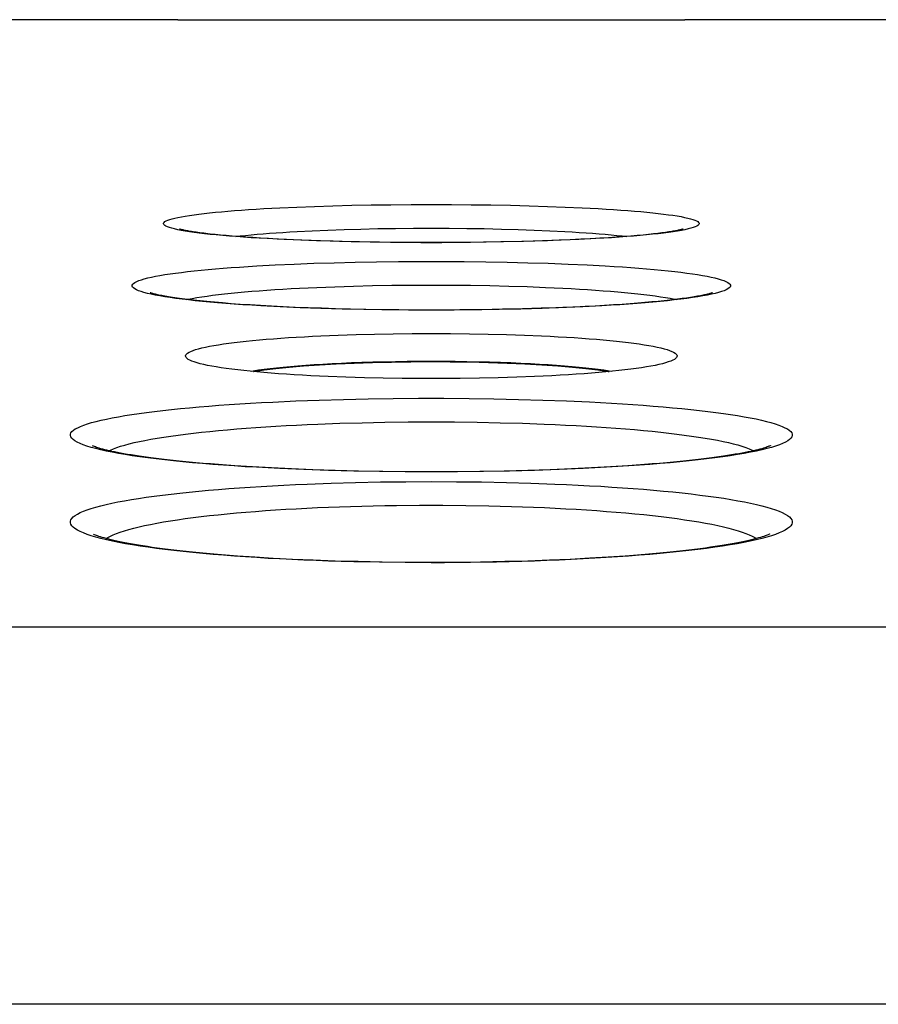
# Model space of a CAD drawing. Units: millimetres. Extents: x -526 to 315, y -209 to 298.
# Drawn here: x -3 to 3, y 34 to 40 of the extents above; entities that cross this region are included whole.
import ezdxf

# ---------------------------------------------------------------- set-up
doc = ezdxf.new("R2010")
doc.units = ezdxf.units.MM
doc.layers.add('AXIS_Front-View', color=7, linetype='Continuous')

msp = doc.modelspace()

# ---------------------------------------------------------------- linework, layer by layer
at = {"layer": 'AXIS_Front-View', "color": 7, "linetype": 'Continuous'}
for p, q in [((-1.5799, 40.4125), (1.5799, 40.4125)), ((-1.0441, 39.2347), (-0.9438, 39.24)), ((-0.9438, 39.24), (-0.8384, 39.2448)), ((-0.8384, 39.2448), (-0.7283, 39.2489)), ((-0.7283, 39.2489), (-0.614, 39.2525)), ((-0.614, 39.2525), (-0.4961, 39.2555)), ((-0.4961, 39.2555), (-0.3754, 39.2578)), ((-0.3754, 39.2578), (-0.2518, 39.2595)), ((-0.2518, 39.2595), (-0.1262, 39.2605)), ((-0.1262, 39.2605), (0, 39.2608)), ((0, 39.2608), (0.1251, 39.2605)), ((0.1251, 39.2605), (0.2491, 39.2595)), ((0.2491, 39.2595), (0.3719, 39.2579)), ((0.3719, 39.2579), (0.4926, 39.2555)), ((0.4926, 39.2555), (0.6103, 39.2526)), ((0.6103, 39.2526), (0.7246, 39.2491)), ((0.7246, 39.2491), (0.8348, 39.2449)), ((0.8348, 39.2449), (0.9405, 39.2402)), ((-0.836, 39.0922), (-0.7426, 39.097)), ((-0.7426, 39.097), (-0.6451, 39.1012)), ((-0.6451, 39.1012), (-0.544, 39.1047)), ((-0.544, 39.1047), (-0.4395, 39.1077)), ((-0.4395, 39.1077), (-0.3326, 39.11)), ((-0.3326, 39.11), (-0.2231, 39.1117)), ((-0.2231, 39.1117), (-0.1118, 39.1127)), ((-0.1118, 39.1127), (0, 39.1131)), ((0, 39.1131), (0.1109, 39.1127)), ((0.1109, 39.1127), (0.2207, 39.1117)), ((0.2207, 39.1117), (0.3295, 39.1101)), ((0.3295, 39.1101), (0.4365, 39.1078)), ((0.4365, 39.1078), (0.5407, 39.1048)), ((0.5407, 39.1048), (0.6419, 39.1013)), ((0.6419, 39.1013), (0.7395, 39.0971)), ((-1.3476, 39.0731), (-1.3779, 39.0763)), ((-1.3148, 39.0699), (-1.3476, 39.0731)), ((-1.2795, 39.0667), (-1.3148, 39.0699)), ((-1.2418, 39.0634), (-1.2795, 39.0667)), ((-1.2014, 39.0603), (-1.2418, 39.0634)), ((-1.1585, 39.0571), (-1.2014, 39.0603)), ((-1.113, 39.054), (-1.1585, 39.0571)), ((-1.0649, 39.051), (-1.113, 39.054)), ((-1.014, 39.048), (-1.0649, 39.051)), ((-0.9603, 39.0452), (-1.014, 39.048)), ((-0.9037, 39.0424), (-0.9603, 39.0452)), ((-0.8072, 39.0375), (-0.9181, 39.0423)), ((-0.8133, 39.0385), (-0.9037, 39.0424)), ((-0.716, 39.0348), (-0.8133, 39.0385)), ((-0.6914, 39.0333), (-0.8072, 39.0375)), ((-0.6117, 39.0316), (-0.716, 39.0348)), ((-0.5716, 39.0298), (-0.6914, 39.0333)), ((-0.5001, 39.0287), (-0.6117, 39.0316)), ((0.6462, 39.0326), (0.5646, 39.0303)), ((0.6936, 39.0334), (0.5739, 39.0299)), ((0.7236, 39.0351), (0.6462, 39.0326)), ((0.8091, 39.0376), (0.6936, 39.0334)), ((0.797, 39.0378), (0.7236, 39.0351)), ((0.8664, 39.0407), (0.797, 39.0378)), ((0.9198, 39.0424), (0.8091, 39.0376)), ((0.9318, 39.0438), (0.8664, 39.0407)), ((1.025, 39.0478), (0.9198, 39.0424)), ((0.9933, 39.0469), (0.9318, 39.0438)), ((1.051, 39.0502), (0.9933, 39.0469)), ((1.1048, 39.0535), (1.051, 39.0502)), ((1.1548, 39.0568), (1.1048, 39.0535)), ((1.2013, 39.0602), (1.1548, 39.0568)), ((1.2443, 39.0636), (1.2013, 39.0602)), ((1.2839, 39.067), (1.2443, 39.0636)), ((1.3204, 39.0704), (1.2839, 39.067)), ((1.3538, 39.0738), (1.3204, 39.0704)), ((1.3843, 39.077), (1.3538, 39.0738)), ((1.4121, 39.0803), (1.3843, 39.077)), ((-0.4483, 39.027), (-0.5716, 39.0298)), ((-0.3813, 39.0264), (-0.5001, 39.0287)), ((-0.3221, 39.0249), (-0.4483, 39.027)), ((-0.2553, 39.0246), (-0.3813, 39.0264)), ((-0.1942, 39.0234), (-0.3221, 39.0249)), ((-0.1224, 39.0235), (-0.2553, 39.0246)), ((-0.0651, 39.0227), (-0.1942, 39.0234)), ((0, 39.0232), (-0.1224, 39.0235)), ((0.0654, 39.0227), (-0.0651, 39.0227)), ((0.1439, 39.0236), (0, 39.0232)), ((0.1957, 39.0234), (0.0654, 39.0227)), ((0.2451, 39.0245), (0.1439, 39.0236)), ((0.3245, 39.0249), (0.1957, 39.0234)), ((0.3419, 39.0257), (0.2451, 39.0245)), ((0.4507, 39.0271), (0.3245, 39.0249)), ((0.4343, 39.0273), (0.3419, 39.0257)), ((0.5646, 39.0303), (0.4343, 39.0273)), ((0.5739, 39.0299), (0.4507, 39.0271)), ((-1.0875, 38.8777), (-0.9741, 38.8838)), ((-0.9741, 38.8838), (-0.8555, 38.8893)), ((-0.8555, 38.8893), (-0.7324, 38.894)), ((-0.7324, 38.894), (-0.6053, 38.898)), ((-0.6053, 38.898), (-0.4748, 38.9012)), ((-0.4748, 38.9012), (-0.3414, 38.9036)), ((-0.3414, 38.9036), (-0.2056, 38.9053)), ((-0.2056, 38.9053), (-0.0687, 38.9061)), ((-0.0687, 38.9061), (0.0683, 38.9061)), ((0.0683, 38.9061), (0.2041, 38.9053)), ((0.2041, 38.9053), (0.3389, 38.9037)), ((0.3389, 38.9037), (0.4719, 38.9012)), ((0.4719, 38.9012), (0.6023, 38.898)), ((0.6023, 38.898), (0.7293, 38.8941)), ((0.7293, 38.8941), (0.8524, 38.8894)), ((0.8524, 38.8894), (0.9711, 38.884)), ((-0.822, 38.739), (-0.7135, 38.7441)), ((-0.7135, 38.7441), (-0.6011, 38.7484)), ((-0.6011, 38.7484), (-0.4853, 38.752)), ((-0.4853, 38.752), (-0.3669, 38.7549)), ((-0.3669, 38.7549), (-0.2459, 38.7569)), ((-0.2459, 38.7569), (-0.1232, 38.7581)), ((-0.1232, 38.7581), (0, 38.7585)), ((0, 38.7585), (0.1225, 38.7581)), ((0.1225, 38.7581), (0.244, 38.7569)), ((0.244, 38.7569), (0.3644, 38.7549)), ((0.3644, 38.7549), (0.4828, 38.7521)), ((0.4828, 38.7521), (0.5984, 38.7485)), ((0.5984, 38.7485), (0.7107, 38.7442)), ((-1.4415, 38.6595), (-1.4817, 38.6638)), ((1.486, 38.6643), (1.451, 38.6605)), ((1.5186, 38.6681), (1.486, 38.6643)), ((1.549, 38.6719), (1.5186, 38.6681)), ((-1.3982, 38.6552), (-1.4415, 38.6595)), ((-1.3516, 38.6509), (-1.3982, 38.6552)), ((-1.3015, 38.6467), (-1.3516, 38.6509)), ((-1.2479, 38.6425), (-1.3015, 38.6467)), ((-1.1906, 38.6383), (-1.2479, 38.6425)), ((-1.1297, 38.6343), (-1.1906, 38.6383)), ((-1.065, 38.6304), (-1.1297, 38.6343)), ((-0.9966, 38.6266), (-1.065, 38.6304)), ((-0.9243, 38.623), (-0.9966, 38.6266)), ((-0.8185, 38.6175), (-0.9429, 38.6229)), ((-0.8482, 38.6196), (-0.9243, 38.623)), ((-0.7682, 38.6164), (-0.8482, 38.6196)), ((-0.6894, 38.6128), (-0.8185, 38.6175)), ((-0.6843, 38.6135), (-0.7682, 38.6164)), ((-0.5564, 38.609), (-0.6894, 38.6128)), ((-0.5963, 38.6108), (-0.6843, 38.6135)), ((-0.5042, 38.6085), (-0.5963, 38.6108)), ((-0.4201, 38.6059), (-0.5564, 38.609)), ((-0.4079, 38.6065), (-0.5042, 38.6085)), ((-0.2814, 38.6038), (-0.4201, 38.6059)), ((-0.3076, 38.6049), (-0.4079, 38.6065)), ((-0.2033, 38.6037), (-0.3076, 38.6049)), ((-0.1413, 38.6025), (-0.2814, 38.6038)), ((-0.095, 38.6029), (-0.2033, 38.6037)), ((0, 38.602), (-0.1413, 38.6025)), ((0.0336, 38.6028), (-0.095, 38.6029)), ((0.1419, 38.6025), (0, 38.602)), ((0.1773, 38.6034), (0.0336, 38.6028)), ((0.2831, 38.6038), (0.1419, 38.6025)), ((0.3143, 38.6049), (0.1773, 38.6034)), ((0.4222, 38.606), (0.2831, 38.6038)), ((0.4445, 38.6072), (0.3143, 38.6049)), ((0.5583, 38.609), (0.4222, 38.606)), ((0.5676, 38.61), (0.4445, 38.6072)), ((0.6912, 38.6129), (0.5583, 38.609)), ((0.6837, 38.6135), (0.5676, 38.61)), ((0.7928, 38.6174), (0.6837, 38.6135)), ((0.8201, 38.6176), (0.6912, 38.6129)), ((0.8951, 38.6217), (0.7928, 38.6174)), ((0.9443, 38.623), (0.8201, 38.6176)), ((0.9596, 38.6247), (0.8951, 38.6217)), ((1.0631, 38.6292), (0.9443, 38.623)), ((1.0212, 38.6279), (0.9596, 38.6247)), ((1.0799, 38.6313), (1.0212, 38.6279)), ((1.1358, 38.6347), (1.0799, 38.6313)), ((1.1888, 38.6382), (1.1358, 38.6347)), ((1.2391, 38.6418), (1.1888, 38.6382)), ((1.2867, 38.6455), (1.2391, 38.6418)), ((1.3316, 38.6492), (1.2867, 38.6455)), ((1.3739, 38.6529), (1.3316, 38.6492)), ((1.4137, 38.6567), (1.3739, 38.6529)), ((1.451, 38.6605), (1.4137, 38.6567)), ((-0.6877, 38.4418), (-0.5798, 38.4463)), ((-0.5798, 38.4463), (-0.4682, 38.45)), ((-0.4682, 38.45), (-0.3538, 38.4529)), ((-0.3538, 38.4529), (-0.2371, 38.4551)), ((-0.2371, 38.4551), (-0.1189, 38.4563)), ((-0.1189, 38.4563), (0, 38.4567)), ((0, 38.4567), (0.1189, 38.4563)), ((0.1189, 38.4563), (0.2371, 38.4551)), ((0.2371, 38.4551), (0.3538, 38.4529)), ((0.3538, 38.4529), (0.4682, 38.45)), ((0.4682, 38.45), (0.5798, 38.4463)), ((-0.4173, 38.1808), (-0.5321, 38.1843)), ((-0.2999, 38.1782), (-0.4173, 38.1808)), ((-0.1807, 38.1765), (-0.2999, 38.1782)), ((-0.0604, 38.1756), (-0.1807, 38.1765)), ((0.0604, 38.1756), (-0.0604, 38.1756)), ((0.1807, 38.1765), (0.0604, 38.1756)), ((0.2999, 38.1782), (0.1807, 38.1765)), ((0.4173, 38.1808), (0.2999, 38.1782)), ((0.5321, 38.1843), (0.4173, 38.1808)), ((0.6436, 38.1885), (0.5321, 38.1843)), ((-0.3934, 38.0494), (-0.2369, 38.0517)), ((-0.2369, 38.0517), (-0.0791, 38.0528)), ((-0.0791, 38.0528), (0.0787, 38.0528)), ((0.0787, 38.0528), (0.2352, 38.0517)), ((0.2352, 38.0517), (0.3905, 38.0495)), ((-0.9887, 38.0296), (-0.8455, 38.0361)), ((-0.8455, 38.0361), (-0.6982, 38.0416)), ((-0.6982, 38.0416), (-0.5473, 38.046)), ((-0.5473, 38.046), (-0.3934, 38.0494)), ((0.3905, 38.0495), (0.5441, 38.0461)), ((0.5441, 38.0461), (0.6948, 38.0417)), ((0.6948, 38.0417), (0.8421, 38.0363)), ((-0.7074, 37.8917), (-0.5708, 37.8967)), ((-0.5708, 37.8967), (-0.4312, 37.9006)), ((-0.4312, 37.9006), (-0.2889, 37.9034)), ((-0.2889, 37.9034), (-0.1447, 37.9051)), ((-0.1447, 37.9051), (0, 37.9056)), ((0, 37.9056), (0.1439, 37.9051)), ((0.1439, 37.9051), (0.2867, 37.9034)), ((0.2867, 37.9034), (0.4283, 37.9006)), ((0.4283, 37.9006), (0.5678, 37.8968)), ((-2.0918, 37.7389), (-2.1205, 37.7467)), ((-1.115, 37.6253), (-1.225, 37.6323)), ((-0.9972, 37.6188), (-1.115, 37.6253)), ((1.1158, 37.6254), (0.9981, 37.6189)), ((1.2257, 37.6323), (1.1158, 37.6254)), ((1.328, 37.6397), (1.2257, 37.6323)), ((-0.8719, 37.6129), (-0.9972, 37.6188)), ((-0.7392, 37.6076), (-0.8719, 37.6129)), ((-0.6409, 37.6031), (-0.7948, 37.6084)), ((-0.5996, 37.6031), (-0.7392, 37.6076)), ((-0.4837, 37.599), (-0.6409, 37.6031)), ((-0.4535, 37.5995), (-0.5996, 37.6031)), ((-0.3238, 37.596), (-0.4837, 37.599)), ((-0.3016, 37.5968), (-0.4535, 37.5995)), ((-0.1625, 37.5942), (-0.3238, 37.596)), ((-0.1446, 37.5952), (-0.3016, 37.5968)), ((0, 37.5936), (-0.1625, 37.5942)), ((0, 37.5947), (-0.1446, 37.5952)), ((0.1459, 37.5952), (0, 37.5947)), ((0.1634, 37.5942), (0, 37.5936)), ((0.3029, 37.5968), (0.1459, 37.5952)), ((0.326, 37.596), (0.1634, 37.5942)), ((0.4547, 37.5995), (0.3029, 37.5968)), ((0.4863, 37.599), (0.326, 37.596)), ((0.6007, 37.6032), (0.4547, 37.5995)), ((0.6433, 37.6032), (0.4863, 37.599)), ((0.7403, 37.6077), (0.6007, 37.6032)), ((0.7971, 37.6085), (0.6433, 37.6032)), ((0.8729, 37.6129), (0.7403, 37.6077)), ((0.9466, 37.615), (0.7971, 37.6085)), ((0.9981, 37.6189), (0.8729, 37.6129)), ((-0.7742, 37.5181), (-0.6247, 37.5236)), ((-0.6247, 37.5236), (-0.4722, 37.5279)), ((-0.4722, 37.5279), (-0.3166, 37.531)), ((-0.3166, 37.531), (-0.1587, 37.5329)), ((-0.1587, 37.5329), (0, 37.5336)), ((0, 37.5336), (0.1574, 37.5329)), ((0.1574, 37.5329), (0.3134, 37.5311)), ((0.3134, 37.5311), (0.4682, 37.528)), ((0.4682, 37.528), (0.6207, 37.5238)), ((-0.2179, 37.3851), (-0.0727, 37.3863)), ((-0.0727, 37.3863), (0.0722, 37.3863)), ((0.0722, 37.3863), (0.2159, 37.3851)), ((1.2086, 37.0693), (1.1015, 37.062)), ((-0.9864, 37.0551), (-1.1006, 37.0619)), ((-0.8651, 37.0489), (-0.9864, 37.0551)), ((-0.7364, 37.0433), (-0.8651, 37.0489)), ((-0.6003, 37.0384), (-0.7364, 37.0433)), ((-0.4568, 37.0345), (-0.6003, 37.0384)), ((-0.306, 37.0315), (-0.4568, 37.0345)), ((-0.1624, 37.0285), (-0.3233, 37.0304)), ((-0.148, 37.0297), (-0.306, 37.0315)), ((0, 37.0278), (-0.1624, 37.0285)), ((0, 37.0292), (-0.148, 37.0297)), ((0.1493, 37.0297), (0, 37.0292)), ((0.3073, 37.0316), (0.1493, 37.0297)), ((0.458, 37.0345), (0.3073, 37.0316)), ((0.6015, 37.0385), (0.458, 37.0345)), ((0.7375, 37.0433), (0.6015, 37.0385)), ((0.8661, 37.0489), (0.7375, 37.0433)), ((0.9873, 37.0552), (0.8661, 37.0489)), ((1.1015, 37.062), (0.9873, 37.0552)), ((63.0002, 36.6257), (-63.0002, 36.6257)), ((65.1897, 34.2755), (-65.1897, 34.2755))]:
    msp.add_line(p, q, dxfattribs=at)
for points in [[(-1.5584, 39.0992), (-1.5805, 39.1035), (-1.6001, 39.108), (-1.6174, 39.1124), (-1.6322, 39.1169), (-1.6446, 39.1215), (-1.6544, 39.1261), (-1.6618, 39.1307), (-1.6666, 39.1353), (-1.669, 39.1399), (-1.6688, 39.1445), (-1.666, 39.1492), (-1.6608, 39.1537), (-1.6532, 39.1583), (-1.6431, 39.1628), (-1.6306, 39.1673), (-1.6157, 39.1718), (-1.5985, 39.1761), (-1.579, 39.1805), (-1.5573, 39.1847), (-1.5334, 39.1889), (-1.5073, 39.193), (-1.4791, 39.197), (-1.4488, 39.201), (-1.4165, 39.2048), (-1.3823, 39.2086), (-1.3461, 39.2123), (-1.3081, 39.2158), (-1.2683, 39.2192), (-1.2267, 39.2226), (-1.1835, 39.2258), (-1.1386, 39.2289), (-1.0921, 39.2319), (-1.0441, 39.2347)], [(0.9405, 39.2402), (1.0409, 39.2349), (1.089, 39.2321), (1.1356, 39.2291), (1.1806, 39.226), (1.224, 39.2228), (1.2657, 39.2195), (1.3057, 39.216), (1.3439, 39.2125), (1.3803, 39.2088), (1.4147, 39.205), (1.4472, 39.2012), (1.4777, 39.1972), (1.5061, 39.1932), (1.5323, 39.1891), (1.5564, 39.1849), (1.5783, 39.1806), (1.598, 39.1763), (1.6153, 39.1719), (1.6303, 39.1674), (1.6429, 39.1629), (1.6531, 39.1584), (1.6608, 39.1538), (1.666, 39.1492), (1.6687, 39.1446), (1.669, 39.1399), (1.6666, 39.1353), (1.6618, 39.1307), (1.6545, 39.1261), (1.6447, 39.1215), (1.6323, 39.117), (1.6175, 39.1125), (1.6003, 39.108), (1.5807, 39.1036), (1.5586, 39.0992)], [(-1.3779, 39.0763), (-1.4058, 39.0795), (-1.4189, 39.0811), (-1.4313, 39.0827), (-1.4432, 39.0842), (-1.4545, 39.0857), (-1.4653, 39.0873), (-1.4755, 39.0888), (-1.4851, 39.0902), (-1.4942, 39.0917), (-1.5027, 39.0931), (-1.5107, 39.0944), (-1.5181, 39.0958), (-1.525, 39.097), (-1.5314, 39.0983), (-1.5373, 39.0995), (-1.5427, 39.1006), (-1.5476, 39.1017), (-1.552, 39.1027), (-1.5559, 39.1037), (-1.5592, 39.1046), (-1.5621, 39.1053), (-1.5645, 39.106), (-1.5664, 39.1066), (-1.5678, 39.107), (-1.5686, 39.1073), (-1.5689, 39.1074)], [(-0.9181, 39.0423), (-1.0235, 39.0477), (-1.074, 39.0506), (-1.1228, 39.0537), (-1.1699, 39.0568), (-1.2153, 39.0602), (-1.2588, 39.0636), (-1.3005, 39.0671), (-1.3402, 39.0708), (-1.3778, 39.0746), (-1.4134, 39.0785), (-1.4469, 39.0824), (-1.4781, 39.0865), (-1.5072, 39.0907), (-1.5339, 39.0949), (-1.5584, 39.0992)], [(0.7395, 39.0971), (0.833, 39.0924), (0.878, 39.0898), (0.9218, 39.0871), (0.9644, 39.0843), (1.0055, 39.0813), (1.0454, 39.0782), (1.0837, 39.075), (1.1206, 39.0717), (1.1559, 39.0683), (1.1896, 39.0647), (1.2176, 39.0615)], [(1.5586, 39.0992), (1.5343, 39.0949), (1.5076, 39.0907), (1.4786, 39.0866), (1.4474, 39.0825), (1.414, 39.0785), (1.3785, 39.0747), (1.3409, 39.0709), (1.3013, 39.0672), (1.2598, 39.0637), (1.2163, 39.0602), (1.1711, 39.0569), (1.124, 39.0537), (1.0753, 39.0507), (1.025, 39.0478)], [(1.5689, 39.1074), (1.5687, 39.1073), (1.5679, 39.1071), (1.5667, 39.1066), (1.5649, 39.1061), (1.5627, 39.1055), (1.5599, 39.1047), (1.5567, 39.1039), (1.5531, 39.103), (1.5489, 39.102), (1.5443, 39.101), (1.5392, 39.0999), (1.5336, 39.0987), (1.5275, 39.0975), (1.521, 39.0963), (1.5138, 39.095), (1.5062, 39.0937), (1.4981, 39.0923), (1.4894, 39.0909), (1.4801, 39.0894), (1.4702, 39.088), (1.4598, 39.0865), (1.4488, 39.085), (1.4372, 39.0834), (1.425, 39.0819), (1.4121, 39.0803)], [(-1.2176, 39.0615), (-1.1916, 39.0645), (-1.158, 39.068), (-1.1229, 39.0715), (-1.0861, 39.0748), (-1.0479, 39.078), (-1.0082, 39.0811), (-0.9671, 39.0841), (-0.9247, 39.087), (-0.8809, 39.0897), (-0.836, 39.0922)], [(-1.7465, 38.701), (-1.77, 38.7065), (-1.791, 38.712), (-1.8094, 38.7176), (-1.8252, 38.7232), (-1.8383, 38.7289), (-1.8488, 38.7346), (-1.8566, 38.7404), (-1.8617, 38.7461), (-1.8642, 38.7519), (-1.8639, 38.7577), (-1.861, 38.7634), (-1.8554, 38.7691), (-1.8472, 38.7748), (-1.8364, 38.7805), (-1.8231, 38.7861), (-1.8072, 38.7916), (-1.7888, 38.7971), (-1.768, 38.8025), (-1.7447, 38.8078), (-1.7192, 38.8131), (-1.6913, 38.8182), (-1.6611, 38.8233), (-1.6287, 38.8282), (-1.5942, 38.8331), (-1.5575, 38.8378), (-1.5188, 38.8424), (-1.4781, 38.8469), (-1.4355, 38.8512), (-1.3909, 38.8555), (-1.3446, 38.8595), (-1.2964, 38.8635), (-1.2466, 38.8673), (-1.1951, 38.8709), (-1.142, 38.8744), (-1.0875, 38.8777)], [(0.9711, 38.884), (1.0846, 38.8779), (1.1393, 38.8745), (1.1924, 38.8711), (1.244, 38.8674), (1.294, 38.8637), (1.3422, 38.8597), (1.3888, 38.8557), (1.4334, 38.8514), (1.4763, 38.8471), (1.5171, 38.8426), (1.556, 38.838), (1.5928, 38.8333), (1.6276, 38.8284), (1.6601, 38.8234), (1.6904, 38.8184), (1.7185, 38.8132), (1.7442, 38.808), (1.7676, 38.8026), (1.7885, 38.7972), (1.807, 38.7917), (1.823, 38.7861), (1.8364, 38.7805), (1.8473, 38.7748), (1.8555, 38.7691), (1.8611, 38.7634), (1.864, 38.7576), (1.8642, 38.7518), (1.8617, 38.7461), (1.8565, 38.7403), (1.8487, 38.7346), (1.8382, 38.7288), (1.8251, 38.7232), (1.8093, 38.7175), (1.7909, 38.712), (1.77, 38.7064), (1.7465, 38.701)], [(-1.5252, 38.6689), (-1.517, 38.6706), (-1.4901, 38.6757), (-1.4612, 38.6806), (-1.4303, 38.6855), (-1.3975, 38.6902), (-1.3629, 38.6948), (-1.3264, 38.6993), (-1.2883, 38.7036), (-1.2484, 38.7078), (-1.2069, 38.7119), (-1.1637, 38.7159), (-1.119, 38.7196), (-1.0729, 38.7233), (-1.0253, 38.7267), (-0.9764, 38.7301), (-0.9261, 38.7332), (-0.8746, 38.7362), (-0.822, 38.739)], [(0.7107, 38.7442), (0.8193, 38.7391), (0.8719, 38.7363), (0.9235, 38.7334), (0.9738, 38.7302), (1.0228, 38.7269), (1.0705, 38.7235), (1.1167, 38.7198), (1.1615, 38.716), (1.2048, 38.7121), (1.2464, 38.708), (1.2864, 38.7038), (1.3248, 38.6995), (1.3614, 38.695), (1.3962, 38.6904), (1.4291, 38.6856), (1.4601, 38.6808), (1.4892, 38.6758), (1.5163, 38.6708), (1.5252, 38.6689)], [(-1.4817, 38.6638), (-1.5187, 38.6681), (-1.5361, 38.6703), (-1.5528, 38.6724), (-1.5687, 38.6745), (-1.5839, 38.6766), (-1.5984, 38.6787), (-1.6122, 38.6807), (-1.6253, 38.6828), (-1.6377, 38.6848), (-1.6495, 38.6868), (-1.6606, 38.6887), (-1.671, 38.6906), (-1.6807, 38.6925), (-1.6898, 38.6943), (-1.6983, 38.696), (-1.7061, 38.6977), (-1.7133, 38.6994), (-1.7198, 38.7009), (-1.7258, 38.7024), (-1.7311, 38.7038), (-1.7358, 38.7051), (-1.7398, 38.7063), (-1.7433, 38.7073), (-1.7462, 38.7082), (-1.7485, 38.709), (-1.7502, 38.7096), (-1.7514, 38.7101), (-1.7517, 38.7102)], [(-0.9429, 38.6229), (-1.062, 38.6292), (-1.1194, 38.6325), (-1.1751, 38.6361), (-1.2291, 38.6398), (-1.2814, 38.6437), (-1.3318, 38.6478), (-1.3803, 38.652), (-1.4269, 38.6563), (-1.4714, 38.6608), (-1.5138, 38.6654), (-1.554, 38.6702), (-1.592, 38.6751), (-1.6277, 38.68), (-1.661, 38.6851), (-1.692, 38.6903), (-1.7205, 38.6956), (-1.7465, 38.701)], [(1.7465, 38.701), (1.7205, 38.6956), (1.692, 38.6903), (1.661, 38.6852), (1.6278, 38.6801), (1.5921, 38.6751), (1.5542, 38.6702), (1.514, 38.6655), (1.4717, 38.6608), (1.4273, 38.6563), (1.3808, 38.652), (1.3324, 38.6478), (1.2821, 38.6438), (1.2299, 38.6399), (1.176, 38.6361), (1.1203, 38.6326), (1.0631, 38.6292)], [(1.7519, 38.7103), (1.752, 38.7103), (1.7514, 38.7101), (1.7503, 38.7096), (1.7486, 38.709), (1.7464, 38.7083), (1.7436, 38.7074), (1.7402, 38.7064), (1.7363, 38.7052), (1.7319, 38.704), (1.727, 38.7027), (1.7215, 38.7013), (1.7155, 38.6999), (1.709, 38.6984), (1.702, 38.6968), (1.6945, 38.6952), (1.6864, 38.6936), (1.6779, 38.6919), (1.6688, 38.6902), (1.6592, 38.6885), (1.6491, 38.6867), (1.6384, 38.6849), (1.6272, 38.6831), (1.6155, 38.6813), (1.6033, 38.6794), (1.5905, 38.6775), (1.5772, 38.6757), (1.5634, 38.6738), (1.549, 38.6719)], [(-1.5316, 38.3173), (-1.5299, 38.3229), (-1.5258, 38.3285), (-1.5192, 38.3341), (-1.5103, 38.3396), (-1.4989, 38.3451), (-1.4852, 38.3506), (-1.4692, 38.356), (-1.4508, 38.3613), (-1.4303, 38.3665), (-1.4075, 38.3717), (-1.3827, 38.3767), (-1.3557, 38.3816), (-1.3268, 38.3865), (-1.2958, 38.3912), (-1.263, 38.3957), (-1.2283, 38.4002), (-1.1918, 38.4045), (-1.1535, 38.4087), (-1.1136, 38.4127), (-1.072, 38.4166), (-1.0288, 38.4203), (-0.9842, 38.4239), (-0.938, 38.4273), (-0.8905, 38.4306), (-0.8416, 38.4336), (-0.7915, 38.4365), (-0.7402, 38.4393), (-0.6877, 38.4418)], [(0.5798, 38.4463), (0.6877, 38.4418), (0.7402, 38.4393), (0.7915, 38.4365), (0.8416, 38.4336), (0.8905, 38.4306), (0.938, 38.4273), (0.9842, 38.4239), (1.0288, 38.4203), (1.072, 38.4166), (1.1136, 38.4127), (1.1535, 38.4087), (1.1918, 38.4045), (1.2283, 38.4002), (1.263, 38.3957), (1.2958, 38.3912), (1.3268, 38.3865), (1.3557, 38.3816), (1.3827, 38.3767), (1.4075, 38.3717), (1.4303, 38.3665), (1.4508, 38.3613), (1.4692, 38.356), (1.4852, 38.3506), (1.4989, 38.3451), (1.5103, 38.3396), (1.5192, 38.3341), (1.5258, 38.3285), (1.5299, 38.3229), (1.5316, 38.3173)], [(-0.5321, 38.1843), (-0.6436, 38.1885), (-0.698, 38.191), (-0.7512, 38.1936), (-0.8033, 38.1964), (-0.8541, 38.1994), (-0.9036, 38.2026), (-0.9518, 38.206), (-0.9984, 38.2095), (-1.0435, 38.2132), (-1.087, 38.2171), (-1.1288, 38.2211), (-1.1688, 38.2253), (-1.207, 38.2296), (-1.2434, 38.2341), (-1.2778, 38.2386), (-1.3102, 38.2433), (-1.3405, 38.2482), (-1.3688, 38.2531), (-1.3949, 38.2581), (-1.4189, 38.2632), (-1.4406, 38.2684), (-1.4601, 38.2737), (-1.4772, 38.279), (-1.4921, 38.2844), (-1.5046, 38.2899), (-1.5147, 38.2953), (-1.5225, 38.3008), (-1.5279, 38.3063), (-1.531, 38.3118), (-1.5316, 38.3173)], [(1.5316, 38.3173), (1.531, 38.3118), (1.5279, 38.3063), (1.5225, 38.3008), (1.5147, 38.2953), (1.5046, 38.2899), (1.4921, 38.2844), (1.4772, 38.279), (1.4601, 38.2737), (1.4406, 38.2684), (1.4189, 38.2632), (1.3949, 38.2581), (1.3688, 38.2531), (1.3405, 38.2482), (1.3102, 38.2433), (1.2778, 38.2386), (1.2434, 38.2341), (1.207, 38.2296), (1.1688, 38.2253), (1.1288, 38.2211), (1.087, 38.2171), (1.0435, 38.2132), (0.9984, 38.2095), (0.9518, 38.206), (0.9036, 38.2026), (0.8541, 38.1994), (0.8033, 38.1964), (0.7512, 38.1936), (0.698, 38.191), (0.6436, 38.1885)], [(1.1227, 38.2205), (1.1093, 38.2227), (1.076, 38.2276), (1.0407, 38.2324), (1.0032, 38.2369), (0.9635, 38.2413), (0.9215, 38.2455), (0.8771, 38.2496), (0.8302, 38.2535), (0.7809, 38.2573), (0.729, 38.2608), (0.6745, 38.2641), (0.6174, 38.2673), (0.5577, 38.2701), (0.4954, 38.2728), (0.4305, 38.2751), (0.363, 38.2772), (0.2932, 38.2789), (0.2214, 38.2803), (0.1482, 38.2813), (0.0739, 38.2819), (-0.0009, 38.2821), (-0.0756, 38.2819), (-0.1499, 38.2813), (-0.2231, 38.2803), (-0.2949, 38.2789), (-0.3646, 38.2772), (-0.4321, 38.2751), (-0.4969, 38.2727), (-0.5592, 38.2701), (-0.6188, 38.2672), (-0.6759, 38.2641), (-0.7303, 38.2607), (-0.7821, 38.2572), (-0.8314, 38.2534), (-0.8782, 38.2495), (-0.9226, 38.2454), (-0.9646, 38.2412), (-1.0042, 38.2368), (-1.0416, 38.2322), (-1.0769, 38.2275), (-1.1101, 38.2226), (-1.1227, 38.2205)], [(-1.1088, 38.2192), (-1.1066, 38.2196), (-1.0429, 38.2294), (-0.9694, 38.2386), (-0.8868, 38.2471), (-0.7958, 38.2547), (-0.6974, 38.2615), (-0.5923, 38.2674), (-0.4818, 38.2723), (-0.3667, 38.2761), (-0.2481, 38.2789), (-0.1273, 38.2806), (-0.0052, 38.2812), (0.117, 38.2807), (0.238, 38.2791), (0.3569, 38.2764), (0.4725, 38.2726), (0.5836, 38.2678), (0.6892, 38.262), (0.7884, 38.2553), (0.8801, 38.2477), (0.9635, 38.2393), (1.0378, 38.2301), (1.1027, 38.2203), (1.1086, 38.2192)], [(-2.1205, 37.7467), (-2.1464, 37.7546), (-2.1695, 37.7626), (-2.1897, 37.7707), (-2.207, 37.7788), (-2.2214, 37.787), (-2.2329, 37.7953), (-2.2415, 37.8035), (-2.2471, 37.8118), (-2.2497, 37.8202), (-2.2494, 37.8285), (-2.2462, 37.8368), (-2.24, 37.845), (-2.2309, 37.8533), (-2.219, 37.8614), (-2.2042, 37.8695), (-2.1866, 37.8776), (-2.1663, 37.8855), (-2.1433, 37.8933), (-2.1176, 37.9011), (-2.0893, 37.9087), (-2.0584, 37.9162), (-2.025, 37.9235), (-1.9891, 37.9308), (-1.9508, 37.9379), (-1.9101, 37.9448), (-1.8672, 37.9516), (-1.822, 37.9582), (-1.7746, 37.9646), (-1.7251, 37.9708), (-1.6735, 37.9769), (-1.6199, 37.9828), (-1.5643, 37.9884), (-1.5069, 37.9939), (-1.4477, 37.9992), (-1.3868, 38.0042), (-1.3241, 38.009), (-1.2599, 38.0136), (-1.1942, 38.018), (-1.127, 38.0221), (-1.0585, 38.026), (-0.9887, 38.0296)], [(0.8421, 38.0363), (0.9852, 38.0298), (1.0551, 38.0262), (1.1237, 38.0223), (1.1909, 38.0182), (1.2568, 38.0138), (1.3211, 38.0093), (1.3838, 38.0044), (1.4448, 37.9994), (1.5042, 37.9942), (1.5617, 37.9887), (1.6174, 37.983), (1.6712, 37.9772), (1.7229, 37.9711), (1.7726, 37.9648), (1.8202, 37.9584), (1.8656, 37.9518), (1.9088, 37.945), (1.9496, 37.9381), (1.9881, 37.931), (2.0241, 37.9237), (2.0577, 37.9163), (2.0887, 37.9088), (2.1172, 37.9012), (2.143, 37.8934), (2.1662, 37.8855), (2.1866, 37.8776), (2.2042, 37.8695), (2.2191, 37.8614), (2.231, 37.8532), (2.2401, 37.845), (2.2462, 37.8367), (2.2494, 37.8284), (2.2497, 37.82), (2.247, 37.8117), (2.2414, 37.8034), (2.2328, 37.7951), (2.2212, 37.7869), (2.2068, 37.7787), (2.1894, 37.7706), (2.1692, 37.7625), (2.1462, 37.7545), (2.1203, 37.7466)], [(-2.0085, 37.7257), (-1.9993, 37.7303), (-1.9809, 37.7383), (-1.96, 37.7461), (-1.9367, 37.7538), (-1.9109, 37.7614), (-1.8828, 37.7689), (-1.8524, 37.7763), (-1.8198, 37.7835), (-1.7849, 37.7906), (-1.7478, 37.7975), (-1.7086, 37.8043), (-1.6674, 37.8109), (-1.6241, 37.8173), (-1.5789, 37.8236), (-1.5318, 37.8296), (-1.4828, 37.8355), (-1.4321, 37.8412), (-1.3796, 37.8466), (-1.3255, 37.8519), (-1.2697, 37.8569), (-1.2124, 37.8617), (-1.1537, 37.8663), (-1.0935, 37.8707), (-1.0321, 37.8748), (-0.9694, 37.8787), (-0.9055, 37.8823), (-0.8405, 37.8857), (-0.7744, 37.8888), (-0.7074, 37.8917)], [(0.5678, 37.8968), (0.7043, 37.8918), (0.7713, 37.889), (0.8373, 37.8859), (0.9024, 37.8825), (0.9663, 37.8789), (1.029, 37.875), (1.0906, 37.8709), (1.1508, 37.8666), (1.2096, 37.862), (1.267, 37.8572), (1.3228, 37.8521), (1.3771, 37.8469), (1.4297, 37.8414), (1.4806, 37.8358), (1.5297, 37.8299), (1.577, 37.8238), (1.6223, 37.8176), (1.6658, 37.8111), (1.7072, 37.8045), (1.7465, 37.7978), (1.7838, 37.7908), (1.8188, 37.7837), (1.8517, 37.7765), (1.8822, 37.7691), (1.9105, 37.7616), (1.9363, 37.7539), (1.9598, 37.7462), (1.9808, 37.7383), (1.9993, 37.7303), (2.0085, 37.7257)], [(-1.225, 37.6323), (-1.3273, 37.6396), (-1.3757, 37.6434), (-1.4223, 37.6472), (-1.467, 37.6512), (-1.5099, 37.6551), (-1.5511, 37.6591), (-1.5906, 37.6632), (-1.6284, 37.6672), (-1.6644, 37.6713), (-1.6988, 37.6754), (-1.7316, 37.6795), (-1.7627, 37.6836), (-1.7921, 37.6876), (-1.82, 37.6916), (-1.8463, 37.6956), (-1.8712, 37.6995), (-1.8945, 37.7034), (-1.9166, 37.7073), (-1.9372, 37.711), (-1.9566, 37.7148), (-1.9748, 37.7184), (-1.9918, 37.722), (-2.0075, 37.7255), (-2.0222, 37.7289), (-2.0356, 37.7322), (-2.048, 37.7354), (-2.0593, 37.7385), (-2.0695, 37.7414), (-2.0786, 37.7442), (-2.0867, 37.7468), (-2.0937, 37.7492), (-2.0997, 37.7514), (-2.1047, 37.7533), (-2.1087, 37.755), (-2.1117, 37.7563), (-2.1128, 37.7568)], [(2.1203, 37.7466), (2.0916, 37.7388), (2.0602, 37.7311), (2.0261, 37.7236), (1.9893, 37.7161), (1.95, 37.7088), (1.9081, 37.7017), (1.8637, 37.6947), (1.8169, 37.6879), (1.7677, 37.6813), (1.7162, 37.6749), (1.6625, 37.6686), (1.6066, 37.6626), (1.5486, 37.6568), (1.4887, 37.6511), (1.4268, 37.6458), (1.363, 37.6406), (1.2975, 37.6357), (1.2303, 37.631), (1.1615, 37.6266), (1.0913, 37.6225), (1.0196, 37.6186), (0.9466, 37.615)], [(2.1149, 37.7578), (2.1148, 37.7578), (2.1137, 37.7572), (2.1117, 37.7563), (2.1087, 37.755), (2.1047, 37.7533), (2.0997, 37.7514), (2.0937, 37.7492), (2.0867, 37.7468), (2.0787, 37.7442), (2.0696, 37.7415), (2.0594, 37.7385), (2.0482, 37.7355), (2.0358, 37.7323), (2.0223, 37.7289), (2.0077, 37.7255), (1.992, 37.722), (1.975, 37.7185), (1.9569, 37.7148), (1.9375, 37.7111), (1.9169, 37.7073), (1.8949, 37.7035), (1.8715, 37.6996), (1.8467, 37.6957), (1.8204, 37.6917), (1.7925, 37.6877), (1.7631, 37.6836), (1.732, 37.6795), (1.6993, 37.6755), (1.6649, 37.6714), (1.6289, 37.6673), (1.5911, 37.6632), (1.5517, 37.6592), (1.5105, 37.6552), (1.4676, 37.6512), (1.4229, 37.6473), (1.3764, 37.6434), (1.328, 37.6397)], [(-0.7948, 37.6084), (-0.9446, 37.6149), (-1.0177, 37.6185), (-1.0896, 37.6224), (-1.16, 37.6265), (-1.2289, 37.6309), (-1.2962, 37.6356), (-1.3619, 37.6405), (-1.4258, 37.6457), (-1.4878, 37.6511), (-1.5479, 37.6567), (-1.606, 37.6625), (-1.662, 37.6686), (-1.7158, 37.6748), (-1.7674, 37.6813), (-1.8167, 37.6879), (-1.8636, 37.6947), (-1.9081, 37.7017), (-1.95, 37.7089), (-1.9894, 37.7162), (-2.0262, 37.7236), (-2.0604, 37.7312), (-2.0918, 37.7389)], [(-2.0906, 37.1873), (-2.1194, 37.1959), (-2.1454, 37.2046), (-2.1686, 37.2134), (-2.1889, 37.2223), (-2.2064, 37.2312), (-2.221, 37.2402), (-2.2326, 37.2493), (-2.2414, 37.2585), (-2.2471, 37.2676), (-2.2499, 37.2768), (-2.2498, 37.2859), (-2.2467, 37.295), (-2.2407, 37.3041), (-2.2318, 37.3132), (-2.22, 37.3222), (-2.2054, 37.3311), (-2.188, 37.34), (-2.1678, 37.3487), (-2.1449, 37.3573), (-2.1193, 37.3659), (-2.0911, 37.3743), (-2.0604, 37.3825), (-2.027, 37.3907), (-1.9912, 37.3986), (-1.953, 37.4064), (-1.9124, 37.4141), (-1.8695, 37.4216), (-1.8243, 37.4289), (-1.777, 37.436), (-1.7275, 37.4429), (-1.6759, 37.4496), (-1.6223, 37.456), (-1.5667, 37.4623), (-1.5093, 37.4683), (-1.4501, 37.4741), (-1.3891, 37.4797), (-1.3264, 37.485), (-1.2621, 37.4901), (-1.1963, 37.4949), (-1.1291, 37.4995), (-1.0605, 37.5038), (-0.9907, 37.5078), (-0.9196, 37.5115), (-0.8474, 37.515), (-0.7742, 37.5181)], [(0.6207, 37.5238), (0.77, 37.5183), (0.8432, 37.5152), (0.9154, 37.5117), (0.9865, 37.508), (1.0565, 37.504), (1.1252, 37.4997), (1.1925, 37.4952), (1.2584, 37.4904), (1.3228, 37.4853), (1.3856, 37.48), (1.4467, 37.4745), (1.5061, 37.4687), (1.5637, 37.4626), (1.6194, 37.4564), (1.6732, 37.4499), (1.725, 37.4432), (1.7747, 37.4363), (1.8223, 37.4292), (1.8676, 37.4219), (1.9108, 37.4144), (1.9515, 37.4067), (1.99, 37.3989), (2.0259, 37.3909), (2.0594, 37.3828), (2.0904, 37.3745), (2.1187, 37.366), (2.1445, 37.3575), (2.1675, 37.3488), (2.1878, 37.34), (2.2053, 37.3312), (2.22, 37.3222), (2.2318, 37.3132), (2.2407, 37.3041), (2.2467, 37.295), (2.2498, 37.2859), (2.2499, 37.2767), (2.2471, 37.2675), (2.2413, 37.2584), (2.2326, 37.2493), (2.2209, 37.2402), (2.2063, 37.2312), (2.1889, 37.2222), (2.1685, 37.2134), (2.1454, 37.2046), (2.1194, 37.1959), (2.0906, 37.1873)], [(-2.0251, 37.1782), (-2.0164, 37.1841), (-2.0007, 37.1929), (-1.9824, 37.2017), (-1.9617, 37.2103), (-1.9385, 37.2188), (-1.9129, 37.2272), (-1.8849, 37.2355), (-1.8546, 37.2436), (-1.822, 37.2516), (-1.7871, 37.2594), (-1.7501, 37.267), (-1.711, 37.2745), (-1.6698, 37.2818), (-1.6266, 37.2889), (-1.5814, 37.2958), (-1.5343, 37.3025), (-1.4853, 37.309), (-1.4345, 37.3152), (-1.3821, 37.3213), (-1.3279, 37.3271), (-1.2721, 37.3326), (-1.2148, 37.338), (-1.156, 37.343), (-1.0958, 37.3478), (-1.0342, 37.3524), (-0.9715, 37.3567), (-0.9075, 37.3607), (-0.8425, 37.3644), (-0.7764, 37.3679), (-0.7093, 37.3711), (-0.6412, 37.374), (-0.5724, 37.3766), (-0.5029, 37.3789), (-0.4327, 37.3809), (-0.3617, 37.3826), (-0.2901, 37.384), (-0.2179, 37.3851)], [(0.2159, 37.3851), (0.3583, 37.3826), (0.429, 37.381), (0.4992, 37.379), (0.5687, 37.3767), (0.6375, 37.3741), (0.7054, 37.3712), (0.7725, 37.3681), (0.8386, 37.3646), (0.9038, 37.3609), (0.9678, 37.3569), (1.0306, 37.3527), (1.0923, 37.3481), (1.1526, 37.3433), (1.2115, 37.3383), (1.2689, 37.3329), (1.3248, 37.3274), (1.3791, 37.3216), (1.4318, 37.3156), (1.4827, 37.3093), (1.5318, 37.3028), (1.5791, 37.2961), (1.6245, 37.2892), (1.6679, 37.2821), (1.7093, 37.2748), (1.7486, 37.2673), (1.7858, 37.2597), (1.8208, 37.2519), (1.8536, 37.2439), (1.884, 37.2357), (1.9122, 37.2274), (1.9379, 37.219), (1.9613, 37.2105), (1.9821, 37.2018), (2.0005, 37.193), (2.0163, 37.1842), (2.0251, 37.1782)], [(-1.1006, 37.0619), (-1.2078, 37.0693), (-1.2588, 37.0731), (-1.3081, 37.077), (-1.3556, 37.081), (-1.4014, 37.0851), (-1.4455, 37.0893), (-1.4879, 37.0935), (-1.5286, 37.0977), (-1.5677, 37.102), (-1.6051, 37.1063), (-1.6409, 37.1106), (-1.6752, 37.115), (-1.708, 37.1193), (-1.7393, 37.1237), (-1.7691, 37.1281), (-1.7976, 37.1324), (-1.8247, 37.1368), (-1.8504, 37.1411), (-1.8749, 37.1455), (-1.8981, 37.1498), (-1.92, 37.154), (-1.9406, 37.1582), (-1.96, 37.1624), (-1.9781, 37.1665), (-1.9951, 37.1705), (-2.0108, 37.1744), (-2.0253, 37.1783), (-2.0386, 37.182), (-2.0508, 37.1856), (-2.0618, 37.189), (-2.0716, 37.1922), (-2.0802, 37.1953), (-2.0876, 37.198), (-2.0939, 37.2005), (-2.0989, 37.2027), (-2.1029, 37.2045), (-2.1057, 37.2059), (-2.1066, 37.2063)], [(2.1079, 37.2071), (2.108, 37.2071), (2.1074, 37.2068), (2.1057, 37.2059), (2.1029, 37.2045), (2.099, 37.2027), (2.0939, 37.2005), (2.0877, 37.1981), (2.0803, 37.1953), (2.0717, 37.1923), (2.0619, 37.189), (2.0509, 37.1856), (2.0388, 37.182), (2.0254, 37.1783), (2.0109, 37.1745), (1.9952, 37.1706), (1.9783, 37.1665), (1.9602, 37.1625), (1.9409, 37.1583), (1.9203, 37.1541), (1.8984, 37.1498), (1.8752, 37.1455), (1.8508, 37.1412), (1.825, 37.1369), (1.798, 37.1325), (1.7695, 37.1281), (1.7397, 37.1238), (1.7084, 37.1194), (1.6757, 37.115), (1.6414, 37.1107), (1.6056, 37.1064), (1.5682, 37.1021), (1.5292, 37.0978), (1.4885, 37.0935), (1.4461, 37.0893), (1.4021, 37.0852), (1.3563, 37.0811), (1.3088, 37.0771), (1.2596, 37.0732), (1.2086, 37.0693)], [(-0.3233, 37.0304), (-0.4829, 37.0337), (-0.5617, 37.0358), (-0.6399, 37.0383), (-0.7172, 37.041), (-0.7936, 37.0441), (-0.8689, 37.0475), (-0.9431, 37.0511), (-1.0161, 37.0551), (-1.0879, 37.0594), (-1.1582, 37.0639), (-1.2271, 37.0688), (-1.2944, 37.0739), (-1.36, 37.0793), (-1.4238, 37.085), (-1.4859, 37.0909), (-1.5459, 37.097), (-1.604, 37.1034), (-1.66, 37.1101), (-1.7139, 37.1169), (-1.7655, 37.124), (-1.8148, 37.1313), (-1.8618, 37.1388), (-1.9063, 37.1465), (-1.9484, 37.1543), (-1.9879, 37.1623), (-2.0248, 37.1705), (-2.059, 37.1788), (-2.0906, 37.1873)], [(2.0906, 37.1873), (2.0591, 37.1789), (2.0249, 37.1706), (1.9881, 37.1624), (1.9487, 37.1544), (1.9067, 37.1465), (1.8623, 37.1389), (1.8155, 37.1314), (1.7662, 37.1241), (1.7147, 37.1171), (1.661, 37.1102), (1.6052, 37.1036), (1.5472, 37.0972), (1.4873, 37.091), (1.4254, 37.0851), (1.3617, 37.0794), (1.2962, 37.074), (1.2291, 37.0689), (1.1604, 37.0641), (1.0903, 37.0595), (1.0187, 37.0552), (0.9459, 37.0513), (0.8718, 37.0476), (0.7966, 37.0442), (0.7203, 37.0411), (0.643, 37.0384), (0.565, 37.0359), (0.4862, 37.0338), (0.4065, 37.032), (0.3261, 37.0305), (0.245, 37.0293), (0.1635, 37.0285), (0.0818, 37.028), (0, 37.0278)]]:
    msp.add_lwpolyline(points, dxfattribs=at)
for centre, start, end in [((-1.5799, -459.5875), 90, 93.889527), ((1.5799, -459.5875), 86.110473, 90)]:
    msp.add_arc(centre, 500, start, end, dxfattribs=at)

doc.saveas('drawing.dxf')
